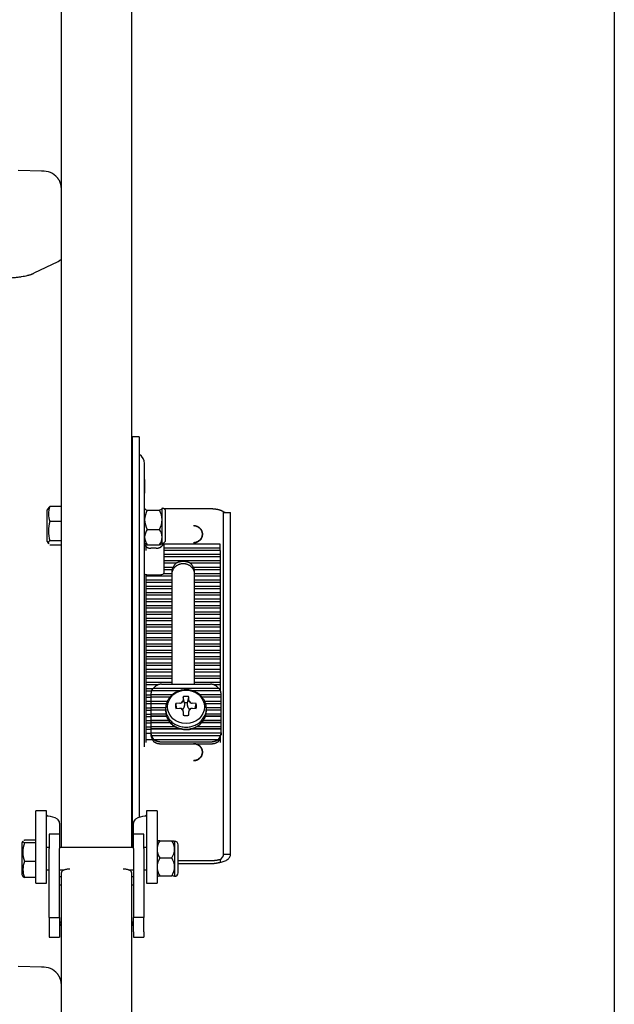
# Model space of a CAD drawing. Units: millimetres. Extents: x 3518 to 9219, y -221 to 4022.
# Drawn here: x 4330 to 4499, y 2338 to 2619 of the extents above; entities that cross this region are included whole.
import ezdxf

# ---------------------------------------------------------------- set-up
doc = ezdxf.new("R2010")
doc.units = ezdxf.units.MM
doc.layers.add('FAKRO LOFT LADDERS', color=7, linetype='Continuous')

# ---------------------------------------------------------------- blocks, each defined once
blk = doc.blocks.new('A$C3EB53F2A')
at = {"layer": 'FAKRO LOFT LADDERS', "color": 7, "linetype": 'Continuous'}
for p, q in [((779.5, 1836.58), (779.5, 2695.46)), ((799.5, 2695.46), (799.5, 1836.58)), ((937, 2695.46), (937, 1663.18)), ((773.94, 2029.24), (767.15, 2029.42)), ((778.46, 2003.46), (771.67, 2000.15)), ((799.7, 1953.55), (799.7, 1947.68)), ((801.7, 1953.55), (799.7, 1953.55)), ((801.7, 1953.55), (801.7, 1947.68)), ((801.7, 1953.55), (801.7, 1947.68)), ((799.7, 1947.68), (799.7, 1925.98)), ((801.7, 1947.68), (801.7, 1925.98)), ((801.7, 1947.68), (801.7, 1925.98)), ((803.2, 1944.54), (803.2, 1945.95)), ((803.2, 1922.84), (803.2, 1944.54)), ((803.2, 1941.43), (803.2, 1937.49)), ((775.89, 1933.41), (775.5, 1932.74)), ((775.5, 1923.74), (775.5, 1932.74)), ((779.5, 1933.74), (776.24, 1933.74)), ((803.2, 1933.24), (803.29, 1933.32)), ((803.98, 1932.64), (807.43, 1932.64)), ((808.12, 1933.32), (808.2, 1933.24)), ((808.2, 1933.24), (808.2, 1933.16)), ((808.2, 1929.92), (808.2, 1933.16)), ((821.93, 1933.03), (808.82, 1933.03)), ((821.93, 1933.03), (817.19, 1933.03)), ((799.7, 1931.44), (799.5, 1931.44)), ((808.2, 1925), (808.2, 1929.92)), ((809.2, 1924.24), (809.2, 1932.24)), ((825.7, 1926.25), (825.7, 1932.02)), ((825.7, 1932.02), (827.7, 1932.02)), ((827.7, 1926.25), (827.7, 1932.02)), ((779.5, 1929.46), (776.24, 1929.46)), ((803.98, 1927.21), (807.43, 1927.21)), ((799.5, 1925.04), (799.7, 1925.04)), ((799.7, 1925.98), (799.7, 1913.81)), ((801.7, 1925.98), (801.7, 1913.81)), ((801.7, 1925.98), (801.7, 1913.81)), ((808.2, 1923.24), (808.2, 1925)), ((825.7, 1844.29), (825.7, 1926.25)), ((827.7, 1844.29), (827.7, 1926.25)), ((775.5, 1923.74), (775.89, 1923.07)), ((779.5, 1923.96), (776.24, 1923.96)), ((779.5, 1922.74), (776.24, 1922.74)), ((803.29, 1923.16), (803.2, 1923.24)), ((803.2, 1919.92), (803.2, 1922.84)), ((803.2, 1919.92), (803.2, 1922.84)), ((803.7, 1921.18), (803.7, 1923)), ((803.98, 1922.8), (807.43, 1922.8)), ((806.5, 1921.81), (805, 1921.81)), ((824.7, 1923), (807.84, 1923)), ((808.2, 1923.24), (808.12, 1923.16)), ((808.75, 1914.96), (808.75, 1923.22)), ((824.7, 1923), (808.75, 1923)), ((824.7, 1921.85), (808.75, 1921.85)), ((824.7, 1921.18), (824.7, 1923)), ((803.2, 1891.87), (803.2, 1919.92)), ((824.7, 1921.18), (808.75, 1921.18)), ((824.7, 1920.03), (808.75, 1920.03)), ((824.7, 1919.36), (808.75, 1919.36)), ((824.7, 1921.18), (824.7, 1919.36)), ((824.7, 1919.36), (824.7, 1917.54)), ((824.7, 1918.21), (808.75, 1918.21)), ((812.12, 1917.54), (808.75, 1917.54)), ((811.32, 1916.39), (808.75, 1916.39)), ((811, 1915.72), (808.75, 1915.72)), ((824.7, 1917.54), (816.29, 1917.54)), ((824.7, 1916.39), (817.09, 1916.39)), ((824.7, 1915.72), (817.42, 1915.72)), ((824.7, 1917.54), (824.7, 1915.72)), ((824.7, 1915.72), (824.7, 1913.89)), ((799.7, 1913.81), (799.7, 1870.15)), ((801.7, 1913.81), (801.7, 1870.15)), ((803.7, 1913.89), (803.7, 1914.34)), ((810.96, 1913.89), (803.7, 1913.89)), ((803.7, 1912.07), (803.7, 1913.89)), ((805, 1914.25), (806.5, 1914.25)), ((810.96, 1914.57), (808.52, 1914.57)), ((810.96, 1915.15), (810.96, 1914.57)), ((810.96, 1914.57), (810.96, 1913.89)), ((810.96, 1913.89), (810.96, 1912.75)), ((817.46, 1914.57), (817.46, 1915.15)), ((824.7, 1914.57), (817.46, 1914.57)), ((817.46, 1913.89), (817.46, 1914.57)), ((824.7, 1913.89), (817.46, 1913.89)), ((817.46, 1912.75), (817.46, 1913.89)), ((824.7, 1913.89), (824.7, 1912.07)), ((810.96, 1912.75), (803.7, 1912.75)), ((810.96, 1912.07), (803.7, 1912.07)), ((803.7, 1910.25), (803.7, 1912.07)), ((810.96, 1910.92), (803.7, 1910.92)), ((810.96, 1910.25), (803.7, 1910.25)), ((803.7, 1908.43), (803.7, 1910.25)), ((810.96, 1912.75), (810.96, 1912.07)), ((810.96, 1912.07), (810.96, 1910.92)), ((810.96, 1910.92), (810.96, 1910.25)), ((810.96, 1910.25), (810.96, 1909.1)), ((824.7, 1912.75), (817.46, 1912.75)), ((817.46, 1912.07), (817.46, 1912.75)), ((824.7, 1912.07), (817.46, 1912.07)), ((817.46, 1910.92), (817.46, 1912.07)), ((824.7, 1910.92), (817.46, 1910.92)), ((817.46, 1910.25), (817.46, 1910.92)), ((824.7, 1910.25), (817.46, 1910.25)), ((817.46, 1909.1), (817.46, 1910.25)), ((824.7, 1912.07), (824.7, 1910.25)), ((824.7, 1910.25), (824.7, 1908.43)), ((810.96, 1909.1), (803.7, 1909.1)), ((810.96, 1908.43), (803.7, 1908.43)), ((803.7, 1906.61), (803.7, 1908.43)), ((810.96, 1907.28), (803.7, 1907.28)), ((810.96, 1909.1), (810.96, 1908.43)), ((810.96, 1908.43), (810.96, 1907.28)), ((810.96, 1907.28), (810.96, 1906.61)), ((824.7, 1909.1), (817.46, 1909.1)), ((817.46, 1908.43), (817.46, 1909.1)), ((824.7, 1908.43), (817.46, 1908.43)), ((817.46, 1907.28), (817.46, 1908.43)), ((824.7, 1907.28), (817.46, 1907.28)), ((817.46, 1906.61), (817.46, 1907.28)), ((824.7, 1908.43), (824.7, 1906.61)), ((810.96, 1906.61), (803.7, 1906.61)), ((803.7, 1904.79), (803.7, 1906.61)), ((810.96, 1905.46), (803.7, 1905.46)), ((810.96, 1904.79), (803.7, 1904.79)), ((803.7, 1902.97), (803.7, 1904.79)), ((810.96, 1906.61), (810.96, 1905.46)), ((810.96, 1905.46), (810.96, 1904.79)), ((810.96, 1904.79), (810.96, 1903.64)), ((824.7, 1906.61), (817.46, 1906.61)), ((817.46, 1905.46), (817.46, 1906.61)), ((824.7, 1905.46), (817.46, 1905.46)), ((817.46, 1904.79), (817.46, 1905.46)), ((824.7, 1904.79), (817.46, 1904.79)), ((817.46, 1903.64), (817.46, 1904.79)), ((824.7, 1906.61), (824.7, 1904.79)), ((824.7, 1904.79), (824.7, 1902.97)), ((810.96, 1903.64), (803.7, 1903.64)), ((810.96, 1902.97), (803.7, 1902.97)), ((803.7, 1901.14), (803.7, 1902.97)), ((810.96, 1901.82), (803.7, 1901.82)), ((810.96, 1903.64), (810.96, 1902.97)), ((810.96, 1902.97), (810.96, 1901.82)), ((810.96, 1901.82), (810.96, 1901.14)), ((824.7, 1903.64), (817.46, 1903.64)), ((817.46, 1902.97), (817.46, 1903.64)), ((824.7, 1902.97), (817.46, 1902.97)), ((817.46, 1901.82), (817.46, 1902.97)), ((824.7, 1901.82), (817.46, 1901.82)), ((817.46, 1901.14), (817.46, 1901.82)), ((824.7, 1902.97), (824.7, 1901.14)), ((810.96, 1901.14), (803.7, 1901.14)), ((803.7, 1899.32), (803.7, 1901.14)), ((810.96, 1900), (803.7, 1900)), ((810.96, 1899.32), (803.7, 1899.32)), ((803.7, 1897.5), (803.7, 1899.32)), ((810.96, 1901.14), (810.96, 1900)), ((810.96, 1900), (810.96, 1899.32)), ((810.96, 1899.32), (810.96, 1898.17)), ((824.7, 1901.14), (817.46, 1901.14)), ((817.46, 1900), (817.46, 1901.14)), ((824.7, 1900), (817.46, 1900)), ((817.46, 1899.32), (817.46, 1900)), ((824.7, 1899.32), (817.46, 1899.32)), ((817.46, 1898.17), (817.46, 1899.32)), ((824.7, 1901.14), (824.7, 1899.32)), ((824.7, 1899.32), (824.7, 1897.5)), ((810.96, 1898.17), (803.7, 1898.17)), ((810.96, 1897.5), (803.7, 1897.5)), ((803.7, 1895.68), (803.7, 1897.5)), ((810.96, 1896.35), (803.7, 1896.35)), ((810.96, 1898.17), (810.96, 1897.5)), ((810.96, 1897.5), (810.96, 1896.35)), ((810.96, 1896.35), (810.96, 1895.68)), ((824.7, 1898.17), (817.46, 1898.17)), ((817.46, 1897.5), (817.46, 1898.17)), ((824.7, 1897.5), (817.46, 1897.5)), ((817.46, 1896.35), (817.46, 1897.5)), ((824.7, 1896.35), (817.46, 1896.35)), ((817.46, 1895.68), (817.46, 1896.35)), ((824.7, 1897.5), (824.7, 1895.68)), ((810.96, 1895.68), (803.7, 1895.68)), ((803.7, 1893.86), (803.7, 1895.68)), ((810.96, 1894.53), (803.7, 1894.53)), ((810.96, 1893.86), (803.7, 1893.86)), ((803.7, 1892.04), (803.7, 1893.86)), ((810.96, 1895.68), (810.96, 1894.53)), ((810.96, 1894.53), (810.96, 1893.86)), ((810.96, 1893.86), (810.96, 1892.71)), ((824.7, 1895.68), (817.46, 1895.68)), ((817.46, 1894.53), (817.46, 1895.68)), ((824.7, 1894.53), (817.46, 1894.53)), ((817.46, 1893.86), (817.46, 1894.53)), ((824.7, 1893.86), (817.46, 1893.86)), ((817.46, 1892.71), (817.46, 1893.86)), ((824.7, 1895.68), (824.7, 1893.86)), ((824.7, 1893.86), (824.7, 1892.04)), ((803.2, 1865.27), (803.2, 1891.87)), ((810.96, 1892.71), (803.7, 1892.71)), ((810.96, 1892.04), (803.7, 1892.04)), ((803.7, 1890.22), (803.7, 1892.04)), ((810.96, 1890.89), (803.7, 1890.89)), ((810.96, 1892.71), (810.96, 1892.04)), ((810.96, 1892.04), (810.96, 1890.89)), ((810.96, 1890.89), (810.96, 1890.22)), ((824.7, 1892.71), (817.46, 1892.71)), ((817.46, 1892.04), (817.46, 1892.71)), ((824.7, 1892.04), (817.46, 1892.04)), ((817.46, 1890.89), (817.46, 1892.04)), ((824.7, 1890.89), (817.46, 1890.89)), ((817.46, 1890.22), (817.46, 1890.89)), ((824.7, 1892.04), (824.7, 1890.22)), ((810.96, 1890.22), (803.7, 1890.22)), ((803.7, 1888.4), (803.7, 1890.22)), ((810.96, 1889.07), (803.7, 1889.07)), ((810.96, 1888.4), (803.7, 1888.4)), ((803.7, 1886.57), (803.7, 1888.4)), ((810.96, 1890.22), (810.96, 1889.07)), ((810.96, 1889.07), (810.96, 1888.4)), ((810.96, 1888.4), (810.96, 1887.25)), ((824.7, 1890.22), (817.46, 1890.22)), ((817.46, 1889.07), (817.46, 1890.22)), ((824.7, 1889.07), (817.46, 1889.07)), ((817.46, 1888.4), (817.46, 1889.07)), ((824.7, 1888.4), (817.46, 1888.4)), ((817.46, 1887.25), (817.46, 1888.4)), ((824.7, 1890.22), (824.7, 1888.4)), ((824.7, 1888.4), (824.7, 1886.57)), ((810.96, 1887.25), (803.7, 1887.25)), ((810.96, 1886.57), (803.7, 1886.57)), ((803.7, 1884.75), (803.7, 1886.57)), ((810.96, 1885.42), (803.7, 1885.42)), ((810.96, 1887.25), (810.96, 1886.57)), ((810.96, 1886.57), (810.96, 1885.42)), ((810.96, 1885.42), (810.96, 1884.75)), ((824.7, 1887.25), (817.46, 1887.25)), ((817.46, 1886.57), (817.46, 1887.25)), ((824.7, 1886.57), (817.46, 1886.57)), ((817.46, 1885.42), (817.46, 1886.57)), ((824.7, 1885.42), (817.46, 1885.42)), ((817.46, 1884.75), (817.46, 1885.42)), ((824.7, 1886.57), (824.7, 1884.75)), ((810.96, 1884.75), (803.7, 1884.75)), ((803.7, 1882.93), (803.7, 1884.75)), ((810.96, 1883.6), (803.7, 1883.6)), ((807.07, 1882.93), (803.7, 1882.93)), ((803.7, 1881.11), (803.7, 1882.93)), ((808, 1883.1), (822, 1883.1)), ((810.96, 1884.75), (810.96, 1883.6)), ((810.96, 1883.6), (810.96, 1883.1)), ((824.7, 1884.75), (817.46, 1884.75)), ((817.46, 1883.6), (817.46, 1884.75)), ((824.7, 1883.6), (817.46, 1883.6)), ((817.46, 1883.1), (817.46, 1883.6)), ((824.7, 1882.93), (822.93, 1882.93)), ((824.7, 1884.75), (824.7, 1882.93)), ((824.7, 1882.93), (824.7, 1881.48)), ((805.56, 1881.78), (803.7, 1881.78)), ((805.12, 1881.11), (803.7, 1881.11)), ((803.7, 1879.29), (803.7, 1881.11)), ((805, 1879.96), (803.7, 1879.96)), ((805, 1879.29), (803.7, 1879.29)), ((803.7, 1877.47), (803.7, 1879.29)), ((805, 1880.13), (805, 1880.13)), ((805, 1880.13), (805, 1879.46)), ((805, 1880.13), (811.19, 1880.13)), ((805, 1879.46), (810.55, 1879.46)), ((805, 1879.46), (805, 1879.46)), ((805, 1879.46), (810.54, 1879.46)), ((805, 1879.46), (805, 1878.31)), ((805.17, 1881.28), (813.59, 1881.28)), ((805.17, 1881.28), (805.17, 1881.28)), ((805.17, 1881.28), (813.59, 1881.28)), ((805.76, 1881.95), (824.24, 1881.95)), ((814.22, 1879.53), (814.2, 1878.6)), ((814.6, 1877.74), (814.22, 1879.53)), ((815.4, 1877.74), (815.79, 1879.53)), ((815.8, 1878.6), (815.79, 1879.53)), ((816.51, 1881.28), (824.83, 1881.28)), ((816.51, 1881.28), (824.83, 1881.28)), ((818.78, 1880.13), (825, 1880.13)), ((819.46, 1879.46), (825, 1879.46)), ((819.46, 1879.46), (825, 1879.46)), ((824.7, 1881.78), (824.44, 1881.78)), ((824.83, 1881.28), (824.83, 1881.28)), ((825, 1880.13), (825, 1880.13)), ((825, 1879.46), (825, 1880.13)), ((825, 1879.46), (825, 1879.46)), ((825, 1878.31), (825, 1879.46)), ((805, 1878.14), (803.7, 1878.14)), ((805, 1877.47), (803.7, 1877.47)), ((803.7, 1875.65), (803.7, 1877.47)), ((805, 1878.31), (809.71, 1878.31)), ((805, 1878.31), (805, 1877.64)), ((805, 1877.64), (809.43, 1877.64)), ((805, 1877.64), (805, 1877.64)), ((805, 1877.64), (809.43, 1877.64)), ((805, 1877.64), (805, 1876.49)), ((805, 1876.49), (809.21, 1876.49)), ((805, 1876.49), (805, 1875.81)), ((813.2, 1877.69), (812.12, 1877.62)), ((812.36, 1876.2), (812.12, 1877.62)), ((814.6, 1877.74), (814.6, 1877.04)), ((815.4, 1877.04), (815.4, 1877.74)), ((817.88, 1877.62), (816.8, 1877.69)), ((817.64, 1876.2), (817.88, 1877.62)), ((820.29, 1878.31), (825, 1878.31)), ((820.57, 1877.64), (825, 1877.64)), ((820.57, 1877.64), (825, 1877.64)), ((820.79, 1876.49), (825, 1876.49)), ((825, 1877.64), (825, 1878.31)), ((825, 1877.64), (825, 1877.64)), ((825, 1876.49), (825, 1877.64)), ((825, 1875.81), (825, 1876.49)), ((805, 1876.32), (803.7, 1876.32)), ((805, 1875.65), (803.7, 1875.65)), ((803.7, 1873.82), (803.7, 1875.65)), ((805, 1874.5), (803.7, 1874.5)), ((805, 1873.82), (803.7, 1873.82)), ((803.7, 1872), (803.7, 1873.82)), ((805, 1875.81), (809.2, 1875.81)), ((805, 1875.81), (805, 1875.81)), ((805, 1875.81), (809.2, 1875.81)), ((805, 1875.81), (805, 1874.66)), ((805, 1874.66), (809.28, 1874.66)), ((805, 1874.66), (805, 1873.99)), ((809.46, 1873.99), (805, 1873.99)), ((805, 1873.99), (805, 1873.99)), ((805, 1873.99), (809.46, 1873.99)), ((805, 1873.99), (805, 1872.84)), ((809.2, 1876.15), (809.2, 1875.54)), ((812.12, 1876.19), (813.2, 1876.23)), ((814.2, 1875.32), (814.22, 1874.28)), ((815.79, 1874.28), (815.8, 1875.32)), ((816.8, 1876.23), (817.88, 1876.19)), ((825, 1873.99), (820.54, 1873.99)), ((820.54, 1873.99), (825, 1873.99)), ((820.72, 1874.66), (825, 1874.66)), ((820.8, 1875.54), (820.8, 1876.15)), ((820.8, 1875.81), (825, 1875.81)), ((820.8, 1875.81), (825, 1875.81)), ((825, 1875.81), (825, 1875.81)), ((825, 1874.66), (825, 1875.81)), ((825, 1873.99), (825, 1874.66)), ((825, 1873.99), (825, 1873.99)), ((825, 1872.84), (825, 1873.99)), ((805, 1872.68), (803.7, 1872.68)), ((805, 1872), (803.7, 1872)), ((803.7, 1870.18), (803.7, 1872)), ((805, 1870.85), (803.7, 1870.85)), ((805, 1872.84), (810.04, 1872.84)), ((805, 1872.84), (805, 1872.17)), ((810.58, 1872.17), (805, 1872.17)), ((805, 1872.17), (805, 1872.17)), ((805, 1872.17), (810.58, 1872.17)), ((805, 1872.17), (805, 1871.02)), ((805, 1871.02), (811.99, 1871.02)), ((805, 1871.02), (805, 1870.35)), ((818.02, 1871.02), (825, 1871.02)), ((825, 1872.17), (819.41, 1872.17)), ((819.41, 1872.17), (825, 1872.17)), ((819.96, 1872.84), (825, 1872.84)), ((825, 1872.17), (825, 1872.84)), ((825, 1872.17), (825, 1872.17)), ((825, 1871.02), (825, 1872.17)), ((825, 1870.35), (825, 1871.02)), ((799.7, 1870.15), (799.7, 1860.85)), ((801.7, 1870.15), (801.7, 1860.85)), ((805, 1870.18), (803.7, 1870.18)), ((803.7, 1868.36), (803.7, 1870.18)), ((805, 1869.03), (803.7, 1869.03)), ((803.7, 1866.54), (803.7, 1868.36)), ((813.72, 1870.35), (805, 1870.35)), ((805, 1870.35), (805, 1870.35)), ((805, 1870.35), (813.72, 1870.35)), ((805, 1870.35), (805, 1869.21)), ((805, 1869.21), (805, 1868.62)), ((805, 1869.21), (805, 1869.2)), ((805, 1869.2), (825, 1869.2)), ((805, 1868.62), (805, 1868.61)), ((805, 1868.61), (805, 1868.61)), ((805.17, 1868.52), (824.83, 1868.52)), ((805.17, 1868.52), (805.17, 1868.52)), ((805.17, 1868.52), (824.83, 1868.52)), ((825, 1870.35), (816.32, 1870.35)), ((816.32, 1870.35), (825, 1870.35)), ((824.7, 1868.36), (824.7, 1866.54)), ((824.83, 1868.52), (824.83, 1868.52)), ((825, 1870.35), (825, 1870.35)), ((825, 1869.21), (825, 1870.35)), ((825, 1869.21), (825, 1868.62)), ((825, 1869.2), (825, 1869.21)), ((805.49, 1867.21), (803.7, 1867.21)), ((805.77, 1867.37), (824.23, 1867.37)), ((805.77, 1866.79), (805.77, 1866.79)), ((808, 1866.71), (822, 1866.71)), ((808, 1866.12), (822, 1866.12)), ((824.23, 1866.79), (824.23, 1866.79)), ((824.7, 1867.21), (824.51, 1867.21)), ((799.7, 1860.85), (799.7, 1843.14)), ((801.7, 1860.85), (801.7, 1845.19)), ((772.25, 1846.82), (772.25, 1847.03)), ((775.25, 1847.03), (772.25, 1847.03)), ((772.25, 1846.15), (772.25, 1846.82)), ((772.25, 1836.27), (772.25, 1846.15)), ((775.25, 1846.82), (775.25, 1847.03)), ((775.25, 1846.15), (775.25, 1846.82)), ((775.25, 1836.27), (775.25, 1846.15)), ((803.75, 1847.03), (803.75, 1846.82)), ((806.75, 1847.03), (803.75, 1847.03)), ((803.75, 1846.82), (803.75, 1846.15)), ((803.75, 1846.15), (803.75, 1836.27)), ((806.75, 1847.03), (806.75, 1846.82)), ((806.75, 1846.82), (806.75, 1846.15)), ((806.75, 1846.15), (806.75, 1836.27)), ((779, 1843.56), (779, 1840.38)), ((799.7, 1843.14), (799.7, 1836.58)), ((800, 1840.38), (800, 1843.56)), ((825.7, 1834.68), (825.7, 1844.29)), ((827.7, 1834.68), (827.7, 1844.29)), ((776, 1840.38), (776, 1836.27)), ((779, 1840.38), (776, 1840.38)), ((779, 1840.38), (779, 1836.27)), ((800, 1836.27), (800, 1840.38)), ((803, 1840.38), (800, 1840.38)), ((803, 1836.27), (803, 1840.38)), ((768.57, 1838.42), (768.25, 1837.88)), ((768.25, 1837.88), (768.25, 1828.88)), ((772.25, 1838.72), (768.99, 1838.72)), ((772.25, 1837.94), (768.99, 1837.94)), ((806.76, 1838.38), (806.75, 1838.38)), ((807.53, 1838.49), (810.98, 1838.49)), ((811.75, 1838.38), (811.75, 1836.04)), ((811.75, 1838.38), (811.75, 1838.38)), ((812.75, 1829.38), (812.75, 1837.38)), ((772.25, 1826.38), (772.25, 1836.27)), ((776, 1836.58), (775.25, 1836.58)), ((775.25, 1826.38), (775.25, 1836.27)), ((776, 1821.28), (776, 1836.27)), ((800, 1836.58), (779, 1836.58)), ((779, 1821.28), (779, 1836.27)), ((800, 1836.27), (800, 1821.28)), ((803.75, 1836.58), (803, 1836.58)), ((803, 1836.27), (803, 1821.28)), ((803.75, 1836.27), (803.75, 1826.38)), ((806.75, 1836.27), (806.75, 1826.38)), ((811.75, 1836.04), (811.75, 1831.05)), ((825.7, 1834.68), (827.7, 1834.68)), ((772.25, 1832.6), (768.99, 1832.6)), ((807.53, 1833.6), (810.98, 1833.6)), ((812.75, 1832.85), (821.93, 1832.85)), ((812.75, 1832.02), (821.93, 1832.02)), ((824.7, 1833.21), (824.7, 1832.38)), ((768.25, 1828.88), (768.57, 1828.33)), ((775.25, 1830.18), (776, 1830.18)), ((779, 1830.18), (780.28, 1830.18)), ((779.5, 928.45), (779.5, 1829.45)), ((798.73, 1830.18), (800, 1830.18)), ((799.5, 1829.45), (799.5, 928.45)), ((803, 1830.18), (803.75, 1830.18)), ((811.75, 1831.05), (811.75, 1828.38)), ((772.25, 1828.03), (768.99, 1828.03)), ((772.25, 1826.38), (775.25, 1826.38)), ((803.75, 1826.38), (806.75, 1826.38)), ((806.75, 1828.38), (806.76, 1828.37)), ((807.53, 1828.49), (810.98, 1828.49)), ((811.75, 1828.38), (811.75, 1828.38)), ((811.75, 1828.37), (811.75, 1828.38)), ((776, 1816.68), (776, 1821.28)), ((779, 1816.68), (779, 1821.28)), ((800, 1821.28), (800, 1816.68)), ((803, 1821.28), (803, 1816.68)), ((776, 1816.68), (779, 1816.68)), ((776, 1816.68), (776, 1812.52)), ((779, 1816.68), (779, 1812.52)), ((779.5, 1815.36), (779.47, 1815.36)), ((799.5, 1815.36), (799.53, 1815.36)), ((803, 1816.68), (800, 1816.68)), ((800, 1812.52), (800, 1816.68)), ((803, 1812.52), (803, 1816.68)), ((776, 1812.52), (776, 1811.03)), ((779, 1812.52), (779, 1811.03)), ((800, 1812.52), (800, 1811.03)), ((803, 1812.52), (803, 1811.03)), ((776, 1811.03), (776, 1811.02)), ((776, 1811.02), (779, 1811.02)), ((779, 1811.02), (779, 1811.03)), ((800, 1811.03), (800, 1811.02)), ((800, 1811.02), (803, 1811.02)), ((803, 1811.02), (803, 1811.03)), ((773.94, 1802.48), (767.15, 1802.66))]:
    blk.add_line(p, q, dxfattribs=at)
for centre, radius, start, end in [((774.35, 2024.11), 5.15, 38.4895, 94.5469), ((801.8, 1948.61), 0.1, 180, 238.927), ((801.8, 1948.61), 0.1, 180, 238.927), ((800.2, 1945.95), 3, 0, 58.927), ((781.17, 1931.6), 5.37, 156.5557, 203.4443), ((808.87, 1929.78), 5.67, 149.6773, 178.5492), ((802.54, 1929.78), 5.67, 1.4508, 30.3227), ((808.2, 1932.24), 1, 0, 90), ((808.99, 1930.1), 5.79, 181.7538, 210.0196), ((802.42, 1930.1), 5.79, 329.9804, 358.2462), ((827.04, 1936.1), 4.07, 245.5211, 269.3687), ((784.57, 1926.71), 8.77, 161.7362, 198.2638), ((807.15, 1924.86), 3.95, 143.4412, 177.8428), ((804.26, 1924.86), 3.95, 2.1572, 36.5588), ((807.25, 1925.19), 4.05, 182.5967, 216.1193), ((804.16, 1925.19), 4.05, 323.8807, 357.4033), ((808.2, 1924.24), 1, 270, 0), ((813.15, 1878.85), 1.16, 272.3274, 294.105), ((813.38, 1878.61), 0.824, 331.6365, 359.1195), ((816.62, 1878.61), 0.821, 180.8199, 208.6684), ((816.85, 1878.85), 1.17, 245.6496, 267.6096), ((813.23, 1875.2), 1.04, 67.446, 91.5869), ((813.32, 1875.31), 0.887, 0.4384, 27.3089), ((816.69, 1875.31), 0.892, 152.5238, 179.4918), ((816.77, 1875.2), 1.03, 88.3468, 112.9383), ((776.13, 1846.4), 0.955, 210.3796, 244.8868), ((775.37, 1840.2), 5.35, 56.1323, 86.2175), ((803.64, 1840.2), 5.35, 93.7825, 123.8677), ((802.89, 1846.4), 0.947, 294.9633, 329.7703), ((777.59, 1843.44), 1.42, 4.5914, 57.4677), ((801.42, 1843.44), 1.42, 122.5323, 175.4086), ((776.81, 1835.27), 8.27, 161.1442, 198.8558), ((811.56, 1835.86), 4.81, 146.9849, 177.8647), ((806.95, 1835.86), 4.81, 2.1353, 33.0151), ((811.75, 1837.38), 1, 0, 90), ((811.45, 1836.19), 4.7, 181.7698, 213.3805), ((807.05, 1836.19), 4.7, 326.6195, 358.2302), ((824.14, 1834.67), 1.57, 291.1967, 0.3263), ((774.64, 1830.31), 6.09, 157.9989, 202.0011), ((811.95, 1830.87), 5.19, 148.2679, 178.0353), ((806.56, 1830.87), 5.19, 1.9647, 31.7321), ((811.83, 1831.19), 5.08, 181.627, 212.0698), ((806.67, 1831.19), 5.08, 327.9302, 358.373), ((811.75, 1829.38), 1, 270, 0), ((774.35, 1797.35), 5.15, 38.4895, 94.5469)]:
    blk.add_arc(centre, radius, start, end, dxfattribs=at)
blk.add_ellipse((815, 1876.65), major_axis=(-5.24, 0), ratio=0.910684, dxfattribs=at)
for points, weights in [([(773.94, 2029.24), (773.88, 2029.24), (773.81, 2029.24)], [1, 0.999897928674, 1]), ([(779.5, 2024.2), (779.5, 2025.96), (778.41, 2027.33)], [1, 0.943497636686, 1]), ([(778.46, 2003.46), (778.97, 2003.71), (779.23, 2003.97)], [1, 0.995763275036, 1]), ([(779.23, 2003.97), (779.5, 2003.99), (779.5, 2004)], [1, 0.995445939854, 1]), ([(761.89, 1998.7), (769.04, 1998.86), (771.67, 2000.15)], [1, 0.857797453267, 1]), ([(824.7, 1932.67), (823.34, 1933.03), (821.93, 1933.03)], [1, 0.990124660035, 1]), ([(803.2, 1922.84), (803.75, 1921.81), (805, 1921.81)], [1, 0.847316320599, 1]), ([(806.5, 1921.81), (807.8, 1921.81), (808.45, 1922.83)], [1, 0.867174399982, 1]), ([(811, 1915.72), (810.96, 1915.43), (810.96, 1915.15)], [1, 0.99710674892, 1]), ([(811.32, 1916.39), (811.08, 1916.07), (811, 1915.72)], [1, 0.986825077272, 1]), ([(812.12, 1917.54), (811.62, 1917.06), (811.32, 1916.39)], [1, 0.980370863489, 1]), ([(816.29, 1917.54), (814.21, 1918.71), (812.12, 1917.54)], [1, 0.766972800814, 1]), ([(817.09, 1916.39), (816.79, 1917.06), (816.29, 1917.54)], [1, 0.980370863493, 1]), ([(817.42, 1915.72), (817.34, 1916.07), (817.09, 1916.39)], [1, 0.986825077266, 1]), ([(817.46, 1915.15), (817.46, 1915.43), (817.42, 1915.72)], [1, 0.99710674892, 1]), ([(808, 1883.1), (806.66, 1883.1), (805.76, 1881.95)], [1, 0.912870929175, 1]), ([(824.24, 1881.95), (823.34, 1883.1), (822, 1883.1)], [1, 0.912870929175, 1]), ([(805.17, 1881.28), (805, 1880.72), (805, 1880.13)], [1, 0.985628435675, 1]), ([(805.76, 1881.95), (805.37, 1881.66), (805.17, 1881.28)], [1, 0.981058252889, 1]), ([(815.79, 1879.53), (815, 1879.72), (814.22, 1879.53)], [1, 0.964925858758, 1]), ([(824.83, 1881.28), (824.63, 1881.66), (824.24, 1881.95)], [1, 0.981058252906, 1]), ([(825, 1880.13), (825, 1880.72), (824.83, 1881.28)], [1, 0.985628435681, 1]), ([(809.9, 1878.66), (809.2, 1877.49), (809.2, 1876.15)], [1, 0.9694432195, 1]), ([(812.12, 1877.62), (811.91, 1876.91), (812.12, 1876.19)], [1, 0.964925873629, 1]), ([(814.11, 1878.22), (813.82, 1878.05), (813.63, 1877.79)], [1, 0.978596768651, 1]), ([(813.63, 1877.79), (813.95, 1877.93), (814.11, 1878.22)], [1, 0.941488154622, 1]), ([(813.93, 1875.95), (814.6, 1876.33), (814.6, 1877.04)], [1, 0.872389103603, 1]), ([(815.4, 1877.74), (815, 1877.8), (814.6, 1877.74)], [1, 0.988064193715, 1]), ([(815.4, 1877.04), (815.4, 1876.33), (816.07, 1875.95)], [1, 0.872389110329, 1]), ([(816.37, 1877.79), (816.18, 1878.05), (815.9, 1878.22)], [1, 0.9791905555, 1]), ([(815.9, 1878.22), (816.05, 1877.93), (816.37, 1877.79)], [1, 0.943142825637, 1]), ([(817.88, 1876.19), (818.09, 1876.91), (817.88, 1877.62)], [1, 0.964925873628, 1]), ([(813.63, 1876.16), (813.82, 1875.89), (814.11, 1875.72)], [1, 0.978596768657, 1]), ([(814.11, 1875.72), (813.95, 1876.02), (813.63, 1876.16)], [1, 0.941488154631, 1]), ([(814.22, 1874.28), (815, 1874.09), (815.79, 1874.28)], [1, 0.964925858758, 1]), ([(815.9, 1875.73), (816.18, 1875.89), (816.37, 1876.15)], [1, 0.979190555474, 1]), ([(816.37, 1876.15), (816.05, 1876.01), (815.9, 1875.73)], [1, 0.943142825644, 1]), ([(805, 1869.2), (805, 1868.85), (805.17, 1868.52)], [1, 0.985586498105, 1]), ([(805, 1868.61), (805, 1868.26), (805.17, 1867.94)], [1, 0.985584759616, 1]), ([(805.17, 1868.52), (805.37, 1867.88), (805.77, 1867.37)], [1, 0.980985190989, 1]), ([(824.23, 1867.37), (824.63, 1867.88), (824.83, 1868.52)], [1, 0.980985190993, 1]), ([(824.83, 1868.52), (825, 1868.85), (825, 1869.2)], [1, 0.985586497696, 1]), ([(805.17, 1867.94), (805.37, 1867.29), (805.77, 1866.79)], [1, 0.980985190995, 1]), ([(805.77, 1867.37), (806.66, 1866.71), (808, 1866.71)], [1, 0.913600934033, 1]), ([(805.77, 1866.79), (806.67, 1866.12), (808, 1866.12)], [1, 0.91369214363, 1]), ([(822, 1866.71), (823.34, 1866.71), (824.23, 1867.37)], [1, 0.913600934033, 1]), ([(822, 1866.12), (823.33, 1866.12), (824.23, 1866.79)], [1, 0.913692143632, 1]), ([(824.23, 1866.79), (824.52, 1867.15), (824.7, 1867.6)], [1, 0.989844766639, 1]), ([(821.93, 1832.85), (823.34, 1832.85), (824.7, 1833.21)], [1, 0.990124660045, 1]), ([(821.93, 1832.02), (823.34, 1832.02), (824.7, 1832.38)], [1, 0.990124660046, 1]), ([(781.9, 1830.44), (779.5, 1830.44), (779.5, 1829.45)], [1, 0.707106781186, 1]), ([(799.5, 1829.45), (799.5, 1830.44), (797.1, 1830.44)], [1, 0.707106781186, 1]), ([(779.5, 1828.21), (779.25, 1828.21), (779, 1828.18)], [1, 0.997432533782, 1]), ([(800, 1828.18), (799.76, 1828.21), (799.5, 1828.21)], [1, 0.997432533642, 1]), ([(779.5, 1815.36), (779, 1815.36), (779, 1814.9)], [1, 0.707106781186, 1]), ([(779, 1814.93), (779.02, 1814.59), (779.5, 1814.33)], [1, 0.951889731614, 1]), ([(800, 1814.9), (800, 1815.36), (799.5, 1815.36)], [1, 0.707106781189, 1]), ([(799.5, 1814.33), (799.99, 1814.59), (800, 1814.93)], [1, 0.951889732673, 1]), ([(773.94, 1802.48), (773.88, 1802.48), (773.81, 1802.48)], [1, 0.999897931952, 1]), ([(779.5, 1797.44), (779.5, 1799.2), (778.41, 1800.57)], [1, 0.943497636692, 1])]:
    blk.add_rational_spline(points, weights, degree=2, dxfattribs=at)
for points in [[(776.24, 1933.74), (776.07, 1933.61), (775.94, 1933.49), (775.86, 1933.36)], [(808.12, 1933.32), (808.18, 1933.27), (808.2, 1933.21), (808.2, 1933.16)], [(768.8, 1838.62), (768.85, 1838.66), (768.92, 1838.69), (768.99, 1838.72)]]:
    blk.add_open_spline(points, degree=3, dxfattribs=at)
for points, knots in [([(803.2, 1933.16), (803.2, 1933.11), (803.22, 1933.07), (803.3, 1932.98), (803.35, 1932.93), (803.56, 1932.81), (803.75, 1932.72), (803.98, 1932.64)], [0, 0, 0, 0, 0.25, 0.25, 0.5, 0.5, 1, 1, 1, 1]), ([(808.2, 1933.16), (808.2, 1933.11), (808.18, 1933.07), (808.11, 1932.98), (808.06, 1932.93), (807.85, 1932.81), (807.65, 1932.72), (807.43, 1932.64)], [0, 0, 0, 0, 0.25, 0.25, 0.5, 0.5, 1, 1, 1, 1]), ([(825.7, 1932.02), (825.7, 1932.04), (825.7, 1932.07), (825.69, 1932.12), (825.67, 1932.16), (825.64, 1932.2), (825.6, 1932.24), (825.55, 1932.28), (825.49, 1932.31), (825.41, 1932.36), (825.28, 1932.42), (825.13, 1932.49), (824.98, 1932.55), (824.84, 1932.61), (824.75, 1932.65), (824.7, 1932.67)], [0, 0, 0, 0, 0.066751, 0.132896, 0.198439, 0.263388, 0.327751, 0.391537, 0.454755, 0.517416, 0.641007, 0.762518, 0.842491, 0.921637, 1, 1, 1, 1]), ([(775.86, 1923.12), (775.82, 1923.2), (775.79, 1923.27), (775.79, 1923.4), (775.8, 1923.46), (775.84, 1923.56), (775.87, 1923.61), (775.99, 1923.76), (776.1, 1923.86), (776.24, 1923.96)], [0.3127745, 0.3127745, 0.3127745, 0.3127745, 0.5, 0.5, 0.625, 0.625, 0.75, 0.75, 1, 1, 1, 1]), ([(803.98, 1922.8), (803.75, 1922.88), (803.56, 1922.97), (803.37, 1923.09), (803.32, 1923.12), (803.29, 1923.16)], [0, 0, 0, 0, 0.5, 0.5, 0.698879, 0.698879, 0.698879, 0.698879]), ([(807.43, 1922.8), (807.65, 1922.88), (807.85, 1922.97), (808.06, 1923.1), (808.11, 1923.14), (808.18, 1923.23), (808.2, 1923.27), (808.2, 1923.32)], [0, 0, 0, 0, 0.5, 0.5, 0.75, 0.75, 1, 1, 1, 1]), ([(803.17, 1914.54), (803.24, 1914.48), (803.34, 1914.42), (803.55, 1914.36), (803.63, 1914.34), (803.82, 1914.31), (803.93, 1914.29), (804.18, 1914.27), (804.32, 1914.26), (804.63, 1914.25), (804.82, 1914.25), (805, 1914.25)], [0.2891004, 0.2891004, 0.2891004, 0.2891004, 0.5, 0.5, 0.625, 0.625, 0.75, 0.75, 0.875, 0.875, 1, 1, 1, 1]), ([(806.5, 1914.25), (806.89, 1914.25), (807.23, 1914.26), (807.76, 1914.3), (807.97, 1914.33), (808.48, 1914.48), (808.68, 1914.63), (808.75, 1914.89), (808.75, 1914.92), (808.75, 1914.96)], [0, 0, 0, 0, 0.125, 0.125, 0.25, 0.25, 0.5, 0.5, 0.5411396, 0.5411396, 0.5411396, 0.5411396]), ([(819.95, 1878.84), (819.67, 1879.25), (819.13, 1880), (817.8, 1880.91), (816.21, 1881.47), (814.49, 1881.57), (812.79, 1881.19), (811.3, 1880.33), (810.29, 1879.4), (810.01, 1878.79), (809.94, 1878.64)], [0, 0, 0, 0, 0.113819, 0.250932, 0.389905, 0.531091, 0.674305, 0.818752, 0.963222, 1, 1, 1, 1]), ([(809.59, 1873.75), (809.76, 1873.34), (810.12, 1872.52), (811.2, 1871.4), (812.62, 1870.56), (814.26, 1870.12), (815.98, 1870.16), (817.65, 1870.67), (819.07, 1871.63), (820.08, 1872.8), (820.35, 1873.61), (820.47, 1873.97)], [0, 0, 0, 0, 0.088772, 0.20454, 0.321349, 0.439808, 0.560007, 0.681648, 0.803957, 0.92591, 1, 1, 1, 1]), ([(768.99, 1837.94), (768.85, 1838), (768.74, 1838.07), (768.59, 1838.2), (768.54, 1838.26), (768.54, 1838.36), (768.55, 1838.39), (768.57, 1838.42)], [0, 0, 0, 0, 0.25, 0.25, 0.5, 0.5, 0.6146776, 0.6146776, 0.6146776, 0.6146776]), ([(807.53, 1838.49), (807.42, 1838.48), (807.31, 1838.47), (807.12, 1838.45), (807.04, 1838.44), (806.83, 1838.41), (806.75, 1838.39), (806.75, 1838.37)], [0, 0, 0, 0, 0.25, 0.25, 0.5, 0.5, 1, 1, 1, 1]), ([(810.98, 1838.49), (811.09, 1838.48), (811.2, 1838.47), (811.38, 1838.45), (811.47, 1838.44), (811.68, 1838.41), (811.75, 1838.39), (811.75, 1838.37)], [0, 0, 0, 0, 0.25, 0.25, 0.5, 0.5, 1, 1, 1, 1]), ([(824.7, 1832.38), (825.12, 1832.44), (825.53, 1832.54), (826.27, 1832.83), (826.61, 1833.01), (827.15, 1833.42), (827.36, 1833.65), (827.64, 1834.15), (827.7, 1834.41), (827.7, 1834.68)], [0, 0, 0, 0, 0.25, 0.25, 0.5, 0.5, 0.75, 0.75, 1, 1, 1, 1]), ([(768.57, 1828.33), (768.59, 1828.3), (768.62, 1828.26), (768.74, 1828.16), (768.85, 1828.1), (768.99, 1828.03)], [0.6148533, 0.6148533, 0.6148533, 0.6148533, 0.75, 0.75, 1, 1, 1, 1]), ([(779.5, 1825.89), (779.43, 1825.89), (779.35, 1825.89), (779.23, 1825.87), (779.19, 1825.86), (779.11, 1825.84), (779.08, 1825.84), (779.06, 1825.84)], [0, 0, 0, 0, 0.125, 0.125, 0.25, 0.25, 0.4133426, 0.4133426, 0.4133426, 0.4133426]), ([(799.95, 1825.84), (799.93, 1825.84), (799.9, 1825.84), (799.82, 1825.86), (799.78, 1825.87), (799.66, 1825.89), (799.58, 1825.89), (799.5, 1825.89)], [0.5859979, 0.5859979, 0.5859979, 0.5859979, 0.75, 0.75, 0.875, 0.875, 1, 1, 1, 1]), ([(806.75, 1828.38), (806.75, 1828.4), (806.83, 1828.42), (807.04, 1828.45), (807.12, 1828.46), (807.31, 1828.48), (807.42, 1828.48), (807.53, 1828.49)], [0, 0, 0, 0, 0.5, 0.5, 0.75, 0.75, 1, 1, 1, 1]), ([(811.75, 1828.38), (811.75, 1828.4), (811.68, 1828.42), (811.47, 1828.45), (811.38, 1828.46), (811.2, 1828.48), (811.09, 1828.48), (810.98, 1828.49)], [0, 0, 0, 0, 0.5, 0.5, 0.75, 0.75, 1, 1, 1, 1])]:
    blk.add_open_spline(points, degree=3, knots=knots, dxfattribs=at)
for points, weights in [([(817.11, 1923.4), (819.76, 1923.4), (819.76, 1925.82), (819.76, 1928.24), (817.11, 1928.24)], [1, 0.707106781187, 1, 0.707106781187, 1]), ([(817.11, 1923.5), (819.68, 1923.5), (819.68, 1925.84), (819.68, 1928.18), (817.11, 1928.18)], [1, 0.707106781187, 1, 0.707106781187, 1]), ([(817.46, 1914.44), (817.46, 1917.4), (814.21, 1917.4), (810.96, 1917.4), (810.96, 1914.44)], [1, 0.707106781187, 1, 0.707106781187, 1]), ([(809.2, 1876.15), (809.2, 1869.23), (816.53, 1871.06), (823.86, 1872.88), (819.99, 1878.84)], [1, 0.606792370542, 1, 0.606792370542, 1]), ([(809.2, 1875.54), (809.2, 1870.26), (815, 1870.26), (820.8, 1870.26), (820.8, 1875.54)], [1, 0.707106781187, 1, 0.707106781186, 1]), ([(817.11, 1861.32), (819.55, 1861.32), (819.75, 1863.54), (819.95, 1865.76), (817.54, 1866.12)], [1, 0.735424518703, 1, 0.735424518702, 1]), ([(817.11, 1861.41), (819.68, 1861.41), (819.68, 1863.75), (819.68, 1866.09), (817.11, 1866.09)], [1, 0.707106781186, 1, 0.707106781186, 1])]:
    blk.add_rational_spline(points, weights, degree=2, knots=[0, 0, 0, 0.5, 0.5, 1, 1, 1], dxfattribs=at)

msp = doc.modelspace()

# ---------------------------------------------------------------- block references
msp.add_blockref('A$C3EB53F2A', (3562.48, 546.36))

doc.saveas('drawing.dxf')
